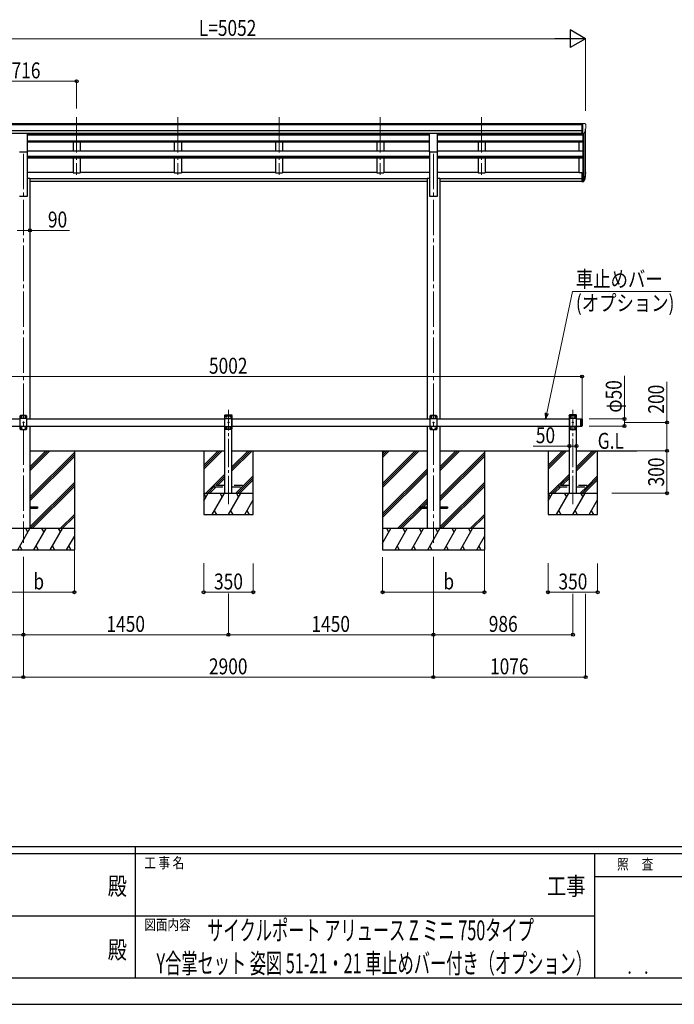
# Model space of a CAD drawing. Units: millimetres. Extents: x 0 to 21025, y 0 to 14850.
# Drawn here: x 9684 to 14314, y 0 to 6960 of the extents above; entities that cross this region are included whole.
import ezdxf
from ezdxf.enums import TextEntityAlignment as Align

# ---------------------------------------------------------------- set-up
doc = ezdxf.new("R2010")
doc.units = ezdxf.units.MM
doc.linetypes.add('YCENTER_1', pattern=[13, 10, -1, 1, -1])
doc.linetypes.add('YHIDDEN_1', pattern=[4, 3, -1])
for name, color, linetype, lineweight in [('USER1', 3, 'Continuous', 13), ('YKK_12', 2, 'Continuous', 13), ('YKK_13', 4, 'Continuous', 30), ('YKK_A1', 4, 'Continuous', 30), ('YKK_D', 6, 'Continuous', 13), ('YKK_ZWAK', 7, 'Continuous', 30)]:
    doc.layers.add(name, color=color, linetype=linetype, lineweight=lineweight)
doc.styles.add('text-b', font='extslim2.shx', dxfattribs={"width": 0.8, "bigfont": 'extfont2.shx'})

msp = doc.modelspace()

# ---------------------------------------------------------------- linework, layer by layer
at = {"layer": 'YKK_12', "linetype": 'YCENTER_1', "ltscale": 25}
for p, q in [((10087, 6270.1), (10087, 5863.3)), ((10803, 6270.1), (10803, 5863.3)), ((11519, 6270.1), (11519, 5863.3)), ((12235, 6270.1), (12235, 5863.3)), ((12951, 6270.1), (12951, 5863.3)), ((9711, 6012.5), (9711, 3262.5)), ((12611, 6012.5), (12611, 3262.5))]:
    msp.add_line(p, q, dxfattribs=at)
at = {"layer": 'YKK_12', "linetype": 'YCENTER_1', "ltscale": 20}
for p, q in [((11161, 3535.9), (11161, 4202)), ((13597, 3535.9), (13597, 4202))]:
    msp.add_line(p, q, dxfattribs=at)
at = {"layer": 'YKK_13', "lineweight": 13, "ltscale": 0.5}
for p, q in [((13660.5, 6226.8), (13650.5, 6226.7)), ((13650.5, 6225.1), (13650.5, 6226.7)), ((13660.5, 6154.8), (13660.5, 6226.8)), ((13679, 6226.8), (13660.5, 6226.8)), ((13667, 6153.8), (13667, 6226.8)), ((13679, 6226.8), (13681.4, 6226.6)), ((13682.1, 6226.2), (13686.2, 6220.4)), ((13689, 6217.4), (13689, 6216.8)), ((13660.5, 6154.8), (13667, 6154.8)), ((13667, 6153.8), (13672.3, 6154.1)), ((13674.7, 6155.6), (13683.9, 6171.6))]:
    msp.add_line(p, q, dxfattribs=at)
at = {"layer": 'YKK_13', "ltscale": 25}
for p, q in [((9683.5, 6158.3), (9738.5, 6158.3)), ((9738.5, 6024.8), (9738.5, 6158.3)), ((12583.5, 6158.3), (12638.5, 6158.3)), ((12583.5, 6024.8), (12583.5, 6158.3)), ((12638.5, 6024.8), (12638.5, 6158.3)), ((9683.5, 6024.8), (9738.5, 6024.8)), ((12583.5, 6024.8), (12638.5, 6024.8)), ((9691, 4162.5), (9686, 4157.5)), ((9686, 4157.5), (9686, 4067.5)), ((9736, 4139.8), (9686, 4139.8)), ((9731, 4162.5), (9691, 4162.5)), ((9693.9, 4152.9), (9693.9, 4152.1)), ((9694.8, 4152.9), (9693.9, 4152.9)), ((9693.9, 4152.1), (9694.8, 4152.1)), ((9696.5, 4154.6), (9695.6, 4154.6)), ((9695.6, 4154.6), (9695.6, 4153.8)), ((9695.6, 4151.2), (9695.6, 4150.4)), ((9695.6, 4150.4), (9696.5, 4150.4)), ((9696.5, 4153.8), (9696.5, 4154.6)), ((9696.5, 4150.4), (9696.5, 4151.2)), ((9698.1, 4152.9), (9697.3, 4152.9)), ((9697.3, 4152.1), (9698.1, 4152.1)), ((9698.1, 4152.1), (9698.1, 4152.9)), ((9708.9, 4112.9), (9708.9, 4112.1)), ((9709.8, 4112.9), (9708.9, 4112.9)), ((9708.9, 4112.1), (9709.8, 4112.1)), ((9711.5, 4114.6), (9710.6, 4114.6)), ((9710.6, 4114.6), (9710.6, 4113.8)), ((9710.6, 4111.2), (9710.6, 4110.4)), ((9710.6, 4110.4), (9711.5, 4110.4)), ((9711.5, 4113.8), (9711.5, 4114.6)), ((9711.5, 4110.4), (9711.5, 4111.2)), ((9713.1, 4112.9), (9712.3, 4112.9)), ((9712.3, 4112.1), (9713.1, 4112.1)), ((9713.1, 4112.1), (9713.1, 4112.9)), ((9723.9, 4152.9), (9723.9, 4152.1)), ((9724.8, 4152.9), (9723.9, 4152.9)), ((9723.9, 4152.1), (9724.8, 4152.1)), ((9726.5, 4154.6), (9725.6, 4154.6)), ((9725.6, 4154.6), (9725.6, 4153.8)), ((9725.6, 4151.2), (9725.6, 4150.4)), ((9725.6, 4150.4), (9726.5, 4150.4)), ((9726.5, 4153.8), (9726.5, 4154.6)), ((9726.5, 4150.4), (9726.5, 4151.2)), ((9728.1, 4152.9), (9727.3, 4152.9)), ((9727.3, 4152.1), (9728.1, 4152.1)), ((9728.1, 4152.1), (9728.1, 4152.9)), ((9731, 4162.5), (9736, 4157.5)), ((9736, 4067.5), (9736, 4157.5)), ((12591, 4162), (12586, 4157)), ((12586, 4157), (12586, 4067)), ((12636, 4139.3), (12586, 4139.3)), ((12631, 4162), (12591, 4162)), ((12593.9, 4152.4), (12593.9, 4151.6)), ((12594.8, 4152.4), (12593.9, 4152.4)), ((12593.9, 4151.6), (12594.8, 4151.6)), ((12596.5, 4154.1), (12595.6, 4154.1)), ((12595.6, 4154.1), (12595.6, 4153.2)), ((12595.6, 4150.7), (12595.6, 4149.9)), ((12595.6, 4149.9), (12596.5, 4149.9)), ((12596.5, 4153.2), (12596.5, 4154.1)), ((12596.5, 4149.9), (12596.5, 4150.7)), ((12598.1, 4152.4), (12597.3, 4152.4)), ((12597.3, 4151.6), (12598.1, 4151.6)), ((12598.1, 4151.6), (12598.1, 4152.4)), ((12608.9, 4112.4), (12608.9, 4111.6)), ((12609.8, 4112.4), (12608.9, 4112.4)), ((12608.9, 4111.6), (12609.8, 4111.6)), ((12611.5, 4114.1), (12610.6, 4114.1)), ((12610.6, 4114.1), (12610.6, 4113.2)), ((12610.6, 4110.7), (12610.6, 4109.9)), ((12610.6, 4109.9), (12611.5, 4109.9)), ((12611.5, 4113.2), (12611.5, 4114.1)), ((12611.5, 4109.9), (12611.5, 4110.7)), ((12613.1, 4112.4), (12612.3, 4112.4)), ((12612.3, 4111.6), (12613.1, 4111.6)), ((12613.1, 4111.6), (12613.1, 4112.4)), ((12623.9, 4152.4), (12623.9, 4151.6)), ((12624.8, 4152.4), (12623.9, 4152.4)), ((12623.9, 4151.6), (12624.8, 4151.6)), ((12626.5, 4154.1), (12625.6, 4154.1)), ((12625.6, 4154.1), (12625.6, 4153.2)), ((12625.6, 4150.7), (12625.6, 4149.9)), ((12625.6, 4149.9), (12626.5, 4149.9)), ((12626.5, 4153.2), (12626.5, 4154.1)), ((12626.5, 4149.9), (12626.5, 4150.7)), ((12628.1, 4152.4), (12627.3, 4152.4)), ((12627.3, 4151.6), (12628.1, 4151.6)), ((12628.1, 4151.6), (12628.1, 4152.4)), ((12631, 4162), (12636, 4157)), ((12636, 4067), (12636, 4157)), ((13652, 4137.5), (13652, 4087.5)), ((13652, 4137.5), (13660, 4137.5)), ((13660, 4137.5), (13660, 4087.5)), ((13662, 4135.5), (13660, 4137.5)), ((13662, 4135.5), (13662, 4089.5)), ((9736, 4085.2), (9686, 4085.2)), ((9691, 4062.5), (9686, 4067.5)), ((9691, 4062.5), (9731, 4062.5)), ((9693.9, 4072.9), (9693.9, 4072.1)), ((9694.8, 4072.9), (9693.9, 4072.9)), ((9693.9, 4072.1), (9694.8, 4072.1)), ((9696.5, 4074.6), (9695.6, 4074.6)), ((9695.6, 4074.6), (9695.6, 4073.8)), ((9695.6, 4071.2), (9695.6, 4070.4)), ((9695.6, 4070.4), (9696.5, 4070.4)), ((9696.5, 4073.8), (9696.5, 4074.6)), ((9696.5, 4070.4), (9696.5, 4071.2)), ((9698.1, 4072.9), (9697.3, 4072.9)), ((9697.3, 4072.1), (9698.1, 4072.1)), ((9698.1, 4072.1), (9698.1, 4072.9)), ((9723.9, 4072.9), (9723.9, 4072.1)), ((9724.8, 4072.9), (9723.9, 4072.9)), ((9723.9, 4072.1), (9724.8, 4072.1)), ((9726.5, 4074.6), (9725.6, 4074.6)), ((9725.6, 4074.6), (9725.6, 4073.8)), ((9725.6, 4071.2), (9725.6, 4070.4)), ((9725.6, 4070.4), (9726.5, 4070.4)), ((9726.5, 4073.8), (9726.5, 4074.6)), ((9726.5, 4070.4), (9726.5, 4071.2)), ((9728.1, 4072.9), (9727.3, 4072.9)), ((9727.3, 4072.1), (9728.1, 4072.1)), ((9728.1, 4072.1), (9728.1, 4072.9)), ((9731, 4062.5), (9736, 4067.5)), ((12636, 4084.7), (12586, 4084.7)), ((12591, 4062), (12586, 4067)), ((12591, 4062), (12631, 4062)), ((12593.9, 4072.4), (12593.9, 4071.6)), ((12594.8, 4072.4), (12593.9, 4072.4)), ((12593.9, 4071.6), (12594.8, 4071.6)), ((12596.5, 4074.1), (12595.6, 4074.1)), ((12595.6, 4074.1), (12595.6, 4073.2)), ((12595.6, 4070.7), (12595.6, 4069.9)), ((12595.6, 4069.9), (12596.5, 4069.9)), ((12596.5, 4073.2), (12596.5, 4074.1)), ((12596.5, 4069.9), (12596.5, 4070.7)), ((12598.1, 4072.4), (12597.3, 4072.4)), ((12597.3, 4071.6), (12598.1, 4071.6)), ((12598.1, 4071.6), (12598.1, 4072.4)), ((12623.9, 4072.4), (12623.9, 4071.6)), ((12624.8, 4072.4), (12623.9, 4072.4)), ((12623.9, 4071.6), (12624.8, 4071.6)), ((12626.5, 4074.1), (12625.6, 4074.1)), ((12625.6, 4074.1), (12625.6, 4073.2)), ((12625.6, 4070.7), (12625.6, 4069.9)), ((12625.6, 4069.9), (12626.5, 4069.9)), ((12626.5, 4073.2), (12626.5, 4074.1)), ((12626.5, 4069.9), (12626.5, 4070.7)), ((12628.1, 4072.4), (12627.3, 4072.4)), ((12627.3, 4071.6), (12628.1, 4071.6)), ((12628.1, 4071.6), (12628.1, 4072.4)), ((12631, 4062), (12636, 4067)), ((13652, 4087.5), (13660, 4087.5)), ((13662, 4089.5), (13660, 4087.5)), ((9756.2, 3517), (9811, 3517)), ((9756.2, 3508), (9811, 3508)), ((9811, 3517), (9811, 3508)), ((12511, 3517), (12511, 3508)), ((12511, 3517), (12565.8, 3517)), ((12511, 3508), (12565.8, 3508)), ((12656.2, 3517), (12711, 3517)), ((12656.2, 3508), (12711, 3508)), ((12711, 3517), (12711, 3508))]:
    msp.add_line(p, q, dxfattribs=at)
at = {"layer": 'YKK_13'}
for p, q in [((13660.5, 5877.8), (13660.5, 5816.7)), ((13660.5, 5877.8), (13667, 5877.8)), ((13660.5, 5839.5), (13667, 5839.5)), ((13660.5, 5834.1), (13667, 5834.1)), ((13660.5, 5816.7), (13667, 5816.7))]:
    msp.add_line(p, q, dxfattribs=at)
at = {"layer": 'YKK_13', "lineweight": 25}
for p, q in [((13667, 5877.8), (13667, 5815.9)), ((13673.5, 5833.8), (13683.2, 5852.3)), ((13684.7, 5851.8), (13674.5, 5832.6)), ((13667, 5833.1), (13672.2, 5833.1)), ((13667, 5831.1), (13671.9, 5831.1)), ((13667, 5815.9), (13671.9, 5815.9)), ((13682.1, 5834.9), (13674.5, 5817.4))]:
    msp.add_line(p, q, dxfattribs=at)
at = {"layer": 'YKK_13', "ltscale": 20}
for p, q in [((11135.7, 4162.5), (11135.9, 4164.6)), ((11135.7, 4162.5), (11186.3, 4162.5)), ((11141, 4162.5), (11136, 4157.5)), ((11136, 4067.5), (11136, 4157.5)), ((11136, 4139.8), (11186, 4139.8)), ((11136.9, 4165.5), (11185.2, 4165.5)), ((11141, 4162.5), (11181, 4162.5)), ((11143.9, 4152.1), (11143.9, 4152.9)), ((11143.9, 4152.9), (11144.8, 4152.9)), ((11144.8, 4152.1), (11143.9, 4152.1)), ((11145.6, 4153.8), (11145.6, 4154.6)), ((11145.6, 4154.6), (11146.5, 4154.6)), ((11145.6, 4150.4), (11145.6, 4151.2)), ((11146.5, 4150.4), (11145.6, 4150.4)), ((11146.5, 4154.6), (11146.5, 4153.8)), ((11146.5, 4151.2), (11146.5, 4150.4)), ((11147.3, 4152.9), (11148.1, 4152.9)), ((11148.1, 4152.1), (11147.3, 4152.1)), ((11148.1, 4152.9), (11148.1, 4152.1)), ((11158.9, 4112.1), (11158.9, 4112.9)), ((11158.9, 4112.9), (11159.8, 4112.9)), ((11159.8, 4112.1), (11158.9, 4112.1)), ((11160.6, 4113.8), (11160.6, 4114.6)), ((11160.6, 4114.6), (11161.5, 4114.6)), ((11160.6, 4110.4), (11160.6, 4111.2)), ((11161.5, 4110.4), (11160.6, 4110.4)), ((11161.5, 4114.6), (11161.5, 4113.8)), ((11161.5, 4111.2), (11161.5, 4110.4)), ((11162.3, 4112.9), (11163.1, 4112.9)), ((11163.1, 4112.1), (11162.3, 4112.1)), ((11163.1, 4112.9), (11163.1, 4112.1)), ((11173.9, 4152.1), (11173.9, 4152.9)), ((11173.9, 4152.9), (11174.8, 4152.9)), ((11174.8, 4152.1), (11173.9, 4152.1)), ((11175.6, 4153.8), (11175.6, 4154.6)), ((11175.6, 4154.6), (11176.5, 4154.6)), ((11175.6, 4150.4), (11175.6, 4151.2)), ((11176.5, 4150.4), (11175.6, 4150.4)), ((11176.5, 4154.6), (11176.5, 4153.8)), ((11176.5, 4151.2), (11176.5, 4150.4)), ((11177.3, 4152.9), (11178.1, 4152.9)), ((11178.1, 4152.1), (11177.3, 4152.1)), ((11178.1, 4152.9), (11178.1, 4152.1)), ((11181, 4162.5), (11186, 4157.5)), ((11186, 4157.5), (11186, 4067.5)), ((11186.3, 4162.5), (11186.2, 4164.6)), ((13571.7, 4162.5), (13571.9, 4164.6)), ((13622.3, 4162.5), (13571.7, 4162.5)), ((13577, 4162.5), (13572, 4157.5)), ((13572, 4157.5), (13572, 4067.5)), ((13622, 4139.8), (13572, 4139.8)), ((13621.2, 4165.5), (13572.9, 4165.5)), ((13617, 4162.5), (13577, 4162.5)), ((13579.9, 4152.9), (13579.9, 4152.1)), ((13580.8, 4152.9), (13579.9, 4152.9)), ((13579.9, 4152.1), (13580.8, 4152.1)), ((13582.5, 4154.6), (13581.6, 4154.6)), ((13581.6, 4154.6), (13581.6, 4153.8)), ((13581.6, 4151.2), (13581.6, 4150.4)), ((13581.6, 4150.4), (13582.5, 4150.4)), ((13582.5, 4153.8), (13582.5, 4154.6)), ((13582.5, 4150.4), (13582.5, 4151.2)), ((13584.1, 4152.9), (13583.3, 4152.9)), ((13583.3, 4152.1), (13584.1, 4152.1)), ((13584.1, 4152.1), (13584.1, 4152.9)), ((13594.9, 4112.9), (13594.9, 4112.1)), ((13595.8, 4112.9), (13594.9, 4112.9)), ((13594.9, 4112.1), (13595.8, 4112.1)), ((13597.5, 4114.6), (13596.6, 4114.6)), ((13596.6, 4114.6), (13596.6, 4113.8)), ((13596.6, 4111.2), (13596.6, 4110.4)), ((13596.6, 4110.4), (13597.5, 4110.4)), ((13597.5, 4113.8), (13597.5, 4114.6)), ((13597.5, 4110.4), (13597.5, 4111.2)), ((13599.1, 4112.9), (13598.3, 4112.9)), ((13598.3, 4112.1), (13599.1, 4112.1)), ((13599.1, 4112.1), (13599.1, 4112.9)), ((13609.9, 4152.9), (13609.9, 4152.1)), ((13610.8, 4152.9), (13609.9, 4152.9)), ((13609.9, 4152.1), (13610.8, 4152.1)), ((13612.5, 4154.6), (13611.6, 4154.6)), ((13611.6, 4154.6), (13611.6, 4153.8)), ((13611.6, 4151.2), (13611.6, 4150.4)), ((13611.6, 4150.4), (13612.5, 4150.4)), ((13612.5, 4153.8), (13612.5, 4154.6)), ((13612.5, 4150.4), (13612.5, 4151.2)), ((13614.1, 4152.9), (13613.3, 4152.9)), ((13613.3, 4152.1), (13614.1, 4152.1)), ((13614.1, 4152.1), (13614.1, 4152.9)), ((13617, 4162.5), (13622, 4157.5)), ((13622, 4067.5), (13622, 4157.5)), ((13622.3, 4162.5), (13622.2, 4164.6)), ((11136, 4085.2), (11186, 4085.2)), ((11141, 4062.5), (11136, 4067.5)), ((11181, 4062.5), (11141, 4062.5)), ((11143.9, 4072.1), (11143.9, 4072.9)), ((11143.9, 4072.9), (11144.8, 4072.9)), ((11144.8, 4072.1), (11143.9, 4072.1)), ((11145.6, 4073.8), (11145.6, 4074.6)), ((11145.6, 4074.6), (11146.5, 4074.6)), ((11145.6, 4070.4), (11145.6, 4071.2)), ((11146.5, 4070.4), (11145.6, 4070.4)), ((11146.5, 4074.6), (11146.5, 4073.8)), ((11146.5, 4071.2), (11146.5, 4070.4)), ((11147.3, 4072.9), (11148.1, 4072.9)), ((11148.1, 4072.1), (11147.3, 4072.1)), ((11148.1, 4072.9), (11148.1, 4072.1)), ((11173.9, 4072.1), (11173.9, 4072.9)), ((11173.9, 4072.9), (11174.8, 4072.9)), ((11174.8, 4072.1), (11173.9, 4072.1)), ((11175.6, 4073.8), (11175.6, 4074.6)), ((11175.6, 4074.6), (11176.5, 4074.6)), ((11175.6, 4070.4), (11175.6, 4071.2)), ((11176.5, 4070.4), (11175.6, 4070.4)), ((11176.5, 4074.6), (11176.5, 4073.8)), ((11176.5, 4071.2), (11176.5, 4070.4)), ((11177.3, 4072.9), (11178.1, 4072.9)), ((11178.1, 4072.1), (11177.3, 4072.1)), ((11178.1, 4072.9), (11178.1, 4072.1)), ((11181, 4062.5), (11186, 4067.5)), ((13622, 4085.2), (13572, 4085.2)), ((13577, 4062.5), (13572, 4067.5)), ((13577, 4062.5), (13617, 4062.5)), ((13579.9, 4072.9), (13579.9, 4072.1)), ((13580.8, 4072.9), (13579.9, 4072.9)), ((13579.9, 4072.1), (13580.8, 4072.1)), ((13582.5, 4074.6), (13581.6, 4074.6)), ((13581.6, 4074.6), (13581.6, 4073.8)), ((13581.6, 4071.2), (13581.6, 4070.4)), ((13581.6, 4070.4), (13582.5, 4070.4)), ((13582.5, 4073.8), (13582.5, 4074.6)), ((13582.5, 4070.4), (13582.5, 4071.2)), ((13584.1, 4072.9), (13583.3, 4072.9)), ((13583.3, 4072.1), (13584.1, 4072.1)), ((13584.1, 4072.1), (13584.1, 4072.9)), ((13609.9, 4072.9), (13609.9, 4072.1)), ((13610.8, 4072.9), (13609.9, 4072.9)), ((13609.9, 4072.1), (13610.8, 4072.1)), ((13612.5, 4074.6), (13611.6, 4074.6)), ((13611.6, 4074.6), (13611.6, 4073.8)), ((13611.6, 4071.2), (13611.6, 4070.4)), ((13611.6, 4070.4), (13612.5, 4070.4)), ((13612.5, 4073.8), (13612.5, 4074.6)), ((13612.5, 4070.4), (13612.5, 4071.2)), ((13614.1, 4072.9), (13613.3, 4072.9)), ((13613.3, 4072.1), (13614.1, 4072.1)), ((13614.1, 4072.1), (13614.1, 4072.9)), ((13617, 4062.5), (13622, 4067.5)), ((13626.1, 4087.5), (13637.9, 4087.5)), ((13626.1, 4087.5), (13626.1, 4087)), ((13626.1, 4087), (13637.9, 4087)), ((13629.5, 4087.5), (13634.5, 4087.5)), ((13637.9, 4087.5), (13637.9, 4087))]:
    msp.add_line(p, q, dxfattribs=at)
at = {"layer": 'YKK_13', "linetype": 'YHIDDEN_1', "ltscale": 20}
for p, q in [((13629.6, 4084.8), (13630.9, 4087.5)), ((13630.9, 4087.5), (13632, 4088.1)), ((13633.2, 4087.5), (13632, 4088.1)), ((13634.5, 4084.8), (13633.2, 4087.5)), ((11061, 3666.5), (11061, 3658.5)), ((11136, 3666.5), (11061, 3666.5)), ((11061, 3658.5), (11136, 3658.5)), ((11261, 3666.5), (11186, 3666.5)), ((11186, 3658.5), (11261, 3658.5)), ((11261, 3658.5), (11261, 3666.5)), ((13497, 3666.5), (13497, 3658.5)), ((13572, 3666.5), (13497, 3666.5)), ((13497, 3658.5), (13572, 3658.5)), ((13697, 3666.5), (13622, 3666.5)), ((13622, 3658.5), (13697, 3658.5)), ((13697, 3658.5), (13697, 3666.5))]:
    msp.add_line(p, q, dxfattribs=at)
at = {"layer": 'YKK_13', "ltscale": 25}
for centre in [(9696, 4152.5), (9711, 4112.5), (9726, 4152.5), (12596, 4152), (12611, 4112), (12626, 4152), (9696, 4072.5), (9726, 4072.5), (12596, 4072), (12626, 4072)]:
    msp.add_circle(centre, 3.5, dxfattribs=at)
at = {"layer": 'YKK_13', "ltscale": 20}
for centre in [(11146, 4152.5), (11161, 4112.5), (11176, 4152.5), (13582, 4152.5), (13597, 4112.5), (13612, 4152.5), (11146, 4072.5), (11176, 4072.5), (13582, 4072.5), (13612, 4072.5)]:
    msp.add_circle(centre, 3.5, dxfattribs=at)
at = {"layer": 'YKK_13', "lineweight": 13, "ltscale": 0.5}
for centre, radius, start, end in [((13681.3, 6225.6), 1, 35, 86.5), ((13487, 6216.8), 202, 347.09739, 0), ((13686, 6217.4), 3, 0, 87), ((13672.1, 6157.1), 3, 273.5, 330)]:
    msp.add_arc(centre, radius, start, end, dxfattribs=at)
at = {"layer": 'YKK_13', "lineweight": 25}
for centre, radius, start, end in [((13553.8, 5871), 133.2, 344.28698, 356.72013), ((13671.9, 5834.1), 3, 270, 330), ((13671.9, 5818.9), 3, 270, 330), ((13672.2, 5834.6), 1.5, 270, 330)]:
    msp.add_arc(centre, radius, start, end, dxfattribs=at)
at = {"layer": 'YKK_13'}
for centre, radius, start, end in [((13599.1, 5878.2), 88.1, 342.78929, 2.77608), ((13598.4, 5873.9), 89.1, 345.58812, 5.50424)]:
    msp.add_arc(centre, radius, start, end, dxfattribs=at)
at = {"layer": 'YKK_13', "ltscale": 25}
for centre, start, end in [((9694.8, 4153.8), 270, 0), ((9694.8, 4151.2), 0, 90), ((9697.3, 4153.8), 180, 270), ((9697.3, 4151.2), 90, 180), ((9709.8, 4113.8), 270, 0), ((9709.8, 4111.2), 0, 90), ((9712.3, 4113.8), 180, 270), ((9712.3, 4111.2), 90, 180), ((9724.8, 4153.8), 270, 0), ((9724.8, 4151.2), 0, 90), ((9727.3, 4153.8), 180, 270), ((9727.3, 4151.2), 90, 180), ((12594.8, 4153.2), 270, 0), ((12594.8, 4150.7), 0, 90), ((12597.3, 4153.2), 180, 270), ((12597.3, 4150.7), 90, 180), ((12609.8, 4113.2), 270, 0), ((12609.8, 4110.7), 0, 90), ((12612.3, 4113.2), 180, 270), ((12612.3, 4110.7), 90, 180), ((12624.8, 4153.2), 270, 0), ((12624.8, 4150.7), 0, 90), ((12627.3, 4153.2), 180, 270), ((12627.3, 4150.7), 90, 180), ((9694.8, 4073.8), 270, 0), ((9694.8, 4071.2), 0, 90), ((9697.3, 4073.8), 180, 270), ((9697.3, 4071.2), 90, 180), ((9724.8, 4073.8), 270, 0), ((9724.8, 4071.2), 0, 90), ((9727.3, 4073.8), 180, 270), ((9727.3, 4071.2), 90, 180), ((12594.8, 4073.2), 270, 0), ((12594.8, 4070.7), 0, 90), ((12597.3, 4073.2), 180, 270), ((12597.3, 4070.7), 90, 180), ((12624.8, 4073.2), 270, 0), ((12624.8, 4070.7), 0, 90), ((12627.3, 4073.2), 180, 270), ((12627.3, 4070.7), 90, 180)]:
    msp.add_arc(centre, 0.84, start, end, dxfattribs=at)
at = {"layer": 'YKK_13', "ltscale": 20}
for centre, radius, start, end in [((11136.9, 4164.5), 1, 90, 176.99989), ((11144.8, 4153.8), 0.84, 270, 0), ((11144.8, 4151.2), 0.84, 0, 90), ((11147.3, 4153.8), 0.84, 180, 270), ((11147.3, 4151.2), 0.84, 90, 180), ((11159.8, 4113.8), 0.84, 270, 0), ((11159.8, 4111.2), 0.84, 0, 90), ((11162.3, 4113.8), 0.84, 180, 270), ((11162.3, 4111.2), 0.84, 90, 180), ((11174.8, 4153.8), 0.84, 270, 0), ((11174.8, 4151.2), 0.84, 0, 90), ((11177.3, 4153.8), 0.84, 180, 270), ((11177.3, 4151.2), 0.84, 90, 180), ((11185.2, 4164.5), 1, 3.00006, 90), ((13572.9, 4164.5), 1, 90, 176.99994), ((13580.8, 4153.8), 0.84, 270, 0), ((13580.8, 4151.2), 0.84, 0, 90), ((13583.3, 4153.8), 0.84, 180, 270), ((13583.3, 4151.2), 0.84, 90, 180), ((13595.8, 4113.8), 0.84, 270, 0), ((13595.8, 4111.2), 0.84, 0, 90), ((13598.3, 4113.8), 0.84, 180, 270), ((13598.3, 4111.2), 0.84, 90, 180), ((13610.8, 4153.8), 0.84, 270, 0), ((13610.8, 4151.2), 0.84, 0, 90), ((13613.3, 4153.8), 0.84, 180, 270), ((13613.3, 4151.2), 0.84, 90, 180), ((13621.2, 4164.5), 1, 3.00011, 90), ((11144.8, 4073.8), 0.84, 270, 0), ((11144.8, 4071.2), 0.84, 0, 90), ((11147.3, 4073.8), 0.84, 180, 270), ((11147.3, 4071.2), 0.84, 90, 180), ((11174.8, 4073.8), 0.84, 270, 0), ((11174.8, 4071.2), 0.84, 0, 90), ((11177.3, 4073.8), 0.84, 180, 270), ((11177.3, 4071.2), 0.84, 90, 180), ((13580.8, 4073.8), 0.84, 270, 0), ((13580.8, 4071.2), 0.84, 0, 90), ((13583.3, 4073.8), 0.84, 180, 270), ((13583.3, 4071.2), 0.84, 90, 180), ((13610.8, 4073.8), 0.84, 270, 0), ((13610.8, 4071.2), 0.84, 0, 90), ((13613.3, 4073.8), 0.84, 180, 270), ((13613.3, 4071.2), 0.84, 90, 180), ((13632, 4092.4), 8.02, 222.61678, 317.38322)]:
    msp.add_arc(centre, radius, start, end, dxfattribs=at)
at = {"layer": 'YKK_A1'}
for p, q in [((8661.5, 6225.1), (13660.5, 6225.1)), ((8661.5, 6219.8), (13660.5, 6219.8)), ((8661.5, 6176.3), (13660.5, 6176.3)), ((8661.5, 6158.6), (13660.5, 6158.6)), ((9738.5, 6156.2), (12583.5, 6156.2)), ((12638.5, 6156.2), (13660.5, 6156.2)), ((13642, 6145), (13642, 6156.2)), ((13667, 6153.8), (13667, 5877.8)), ((13673, 6154.2), (13673, 5833.4)), ((13682.8, 6169.6), (13682.8, 5851.4)), ((13687, 5875.6), (13687, 6188.4)), ((13642, 6033.6), (13642, 6097.3)), ((13642, 5877), (13642, 5983.4)), ((13660.5, 5877), (13642, 5877))]:
    msp.add_line(p, q, dxfattribs=at)
at = {"layer": 'YKK_A1', "ltscale": 25}
for p, q in [((9738.5, 6145), (12583.5, 6145)), ((10062, 6156.2), (10062, 6145)), ((10112, 6156.2), (10112, 6145)), ((10778, 6156.2), (10778, 6145)), ((10828, 6156.2), (10828, 6145)), ((11494, 6156.2), (11494, 6145)), ((11544, 6156.2), (11544, 6145)), ((12210, 6156.2), (12210, 6145)), ((12260, 6156.2), (12260, 6145)), ((12638.5, 6145), (13667, 6145)), ((12926, 6156.2), (12926, 6145)), ((12976, 6156.2), (12976, 6145)), ((9738.5, 6103), (12583.5, 6103)), ((9738.5, 6101.5), (12583.5, 6101.5)), ((9738.5, 6097.3), (12583.5, 6097.3)), ((10062, 6097.3), (10062, 6033.6)), ((10112, 6097.3), (10112, 6033.6)), ((10778, 6097.3), (10778, 6033.6)), ((10828, 6097.3), (10828, 6033.6)), ((11494, 6097.3), (11494, 6033.6)), ((11544, 6097.3), (11544, 6033.6)), ((12210, 6097.3), (12210, 6033.6)), ((12260, 6097.3), (12260, 6033.6)), ((12638.5, 6103), (13667, 6103)), ((12638.5, 6101.5), (13667, 6101.5)), ((12638.5, 6097.3), (13667, 6097.3)), ((12926, 6097.3), (12926, 6033.6)), ((12976, 6097.3), (12976, 6033.6)), ((9738.5, 5712.5), (9738.5, 6029.3)), ((9738.5, 5994.2), (12583.5, 5994.2)), ((9738.5, 5992.7), (12583.5, 5992.7)), ((9738.6, 6033.6), (12583.6, 6033.6)), ((12583.5, 6029.3), (12583.5, 5712.5)), ((12638.5, 5712.5), (12638.5, 6029.3)), ((12638.5, 5994.2), (13667, 5994.2)), ((12638.5, 5992.7), (13667, 5992.7)), ((12638.6, 6033.6), (13667, 6033.6)), ((9738.5, 5983.4), (12583.5, 5983.4)), ((10062, 5983.4), (10062, 5877)), ((10112, 5983.4), (10112, 5877)), ((10778, 5983.4), (10778, 5877)), ((10828, 5983.4), (10828, 5877)), ((11494, 5983.4), (11494, 5877)), ((11544, 5983.4), (11544, 5877)), ((12210, 5983.4), (12210, 5877)), ((12260, 5983.4), (12260, 5877)), ((12638.5, 5983.4), (13667, 5983.4)), ((12926, 5983.4), (12926, 5877)), ((12976, 5983.4), (12976, 5877)), ((9738.5, 5881.8), (10062, 5881.8)), ((10062, 5877), (10112, 5877)), ((10112, 5881.8), (10778, 5881.8)), ((10778, 5877), (10828, 5877)), ((10828, 5881.8), (11494, 5881.8)), ((11494, 5877), (11544, 5877)), ((11544, 5881.8), (12210, 5881.8)), ((12210, 5877), (12260, 5877)), ((12260, 5881.8), (12583.5, 5881.8)), ((12638.5, 5881.8), (12926, 5881.8)), ((12926, 5877), (12976, 5877)), ((12976, 5881.8), (13642.1, 5881.8)), ((9738.5, 5838.9), (9756.2, 5838.9)), ((9756.2, 5838.9), (9756.2, 4137.5)), ((9756.2, 5837.7), (12565.8, 5837.7)), ((9756.2, 5836.3), (12565.8, 5836.3)), ((9756.2, 5818.9), (12565.8, 5818.9)), ((12565.8, 5838.9), (12583.5, 5838.9)), ((12565.8, 5838.9), (12565.8, 4137.5)), ((12638.5, 5838.9), (12656.2, 5838.9)), ((12656.2, 5838.9), (12656.2, 4137.5)), ((12656.2, 5837.7), (13667, 5837.7)), ((12656.2, 5836.3), (13667, 5836.3)), ((12656.2, 5818.9), (13667, 5818.9)), ((9683.5, 5712.5), (9738.5, 5712.5)), ((12583.5, 5712.5), (12638.5, 5712.5)), ((8750, 4137.5), (9686, 4137.5)), ((9736, 4137.5), (11136, 4137.5)), ((11186, 4137.5), (12586, 4137.5)), ((12636, 4137.5), (13572, 4137.5)), ((13622, 4137.5), (13652, 4137.5)), ((8750, 4087.5), (9686, 4087.5)), ((9736, 4087.5), (11136, 4087.5)), ((9756.2, 4087.5), (9756.2, 3362.5)), ((11186, 4087.5), (12586, 4087.5)), ((12565.8, 4087.5), (12565.8, 3362.5)), ((12636, 4087.5), (13572, 4087.5)), ((12656.2, 4087.5), (12656.2, 3362.5)), ((13622, 4087.5), (13652, 4087.5)), ((9756.2, 3912.5), (11136, 3912.5)), ((9756.2, 3770.6), (9898.2, 3912.5)), ((9756.2, 3784.7), (9884, 3912.5)), ((9756.2, 3798.9), (9869.9, 3912.5)), ((9756.2, 3586.7), (10071, 3901.5)), ((10071, 3912.5), (10071, 3212.5)), ((11186, 3912.5), (12565.8, 3912.5)), ((12251, 3912.5), (12251, 3212.5)), ((12251, 3681), (12482.6, 3912.5)), ((12251, 3666.9), (12496.7, 3912.5)), ((12251, 3652.7), (12510.8, 3912.5)), ((12251, 3893.1), (12270.4, 3912.5)), ((12251, 3879), (12284.6, 3912.5)), ((12251, 3864.8), (12298.7, 3912.5)), ((12656.2, 3912.5), (13572, 3912.5)), ((12656.2, 3770.6), (12798.2, 3912.5)), ((12656.2, 3784.7), (12784, 3912.5)), ((12656.2, 3798.9), (12769.9, 3912.5)), ((12656.2, 3586.7), (12971, 3901.5)), ((12971, 3912.5), (12971, 3212.5)), ((13622, 3912.5), (14049.4, 3912.5)), ((9756.2, 3572.6), (10071, 3887.4)), ((9756.2, 3558.4), (10071, 3873.2)), ((12656.2, 3572.6), (12971, 3887.4)), ((12656.2, 3558.4), (12971, 3873.2)), ((12251, 3468.9), (12565.8, 3783.7)), ((12251, 3454.7), (12565.8, 3769.5)), ((9756.2, 3374.6), (10071, 3689.4)), ((12251, 3440.6), (12565.8, 3755.4)), ((12656.2, 3374.6), (12971, 3689.4)), ((9758.3, 3362.5), (10071, 3675.2)), ((9772.4, 3362.5), (10071, 3661.1)), ((12658.3, 3362.5), (12971, 3675.2)), ((12672.4, 3362.5), (12971, 3661.1)), ((12356.8, 3362.5), (12565.8, 3571.5)), ((12525.5, 3517), (12565.8, 3557.4)), ((12371, 3362.5), (12516.5, 3508)), ((12385.1, 3362.5), (12530.6, 3508)), ((12539.6, 3517), (12565.8, 3543.2)), ((9970.4, 3362.5), (10071, 3463.1)), ((9984.6, 3362.5), (10071, 3449)), ((12870.4, 3362.5), (12971, 3463.1)), ((12884.6, 3362.5), (12971, 3449)), ((10071, 3362.5), (9351, 3362.5)), ((9670.2, 3212.5), (9756.8, 3362.5)), ((9741.8, 3336.5), (9726.8, 3362.5)), ((9785.6, 3212.5), (9872.2, 3362.5)), ((9857.2, 3336.5), (9842.2, 3362.5)), ((9901.1, 3212.5), (9987.7, 3362.5)), ((9957.7, 3362.5), (9972.7, 3336.5)), ((12971, 3362.5), (12251, 3362.5)), ((12251, 3259.8), (12310.4, 3362.5)), ((12295.4, 3336.5), (12280.4, 3362.5)), ((12339.2, 3212.5), (12425.8, 3362.5)), ((12410.8, 3336.5), (12395.8, 3362.5)), ((12454.7, 3212.5), (12541.3, 3362.5)), ((12526.3, 3336.5), (12511.3, 3362.5)), ((12570.2, 3212.5), (12656.8, 3362.5)), ((12641.8, 3336.5), (12626.8, 3362.5)), ((12685.6, 3212.5), (12772.2, 3362.5)), ((12757.2, 3336.5), (12742.2, 3362.5)), ((12801.1, 3212.5), (12887.7, 3362.5)), ((12857.7, 3362.5), (12872.7, 3336.5)), ((10016.6, 3212.5), (10071, 3306.9)), ((12916.6, 3212.5), (12971, 3306.9)), ((9351, 3212.5), (10071, 3212.5)), ((9685.2, 3238.5), (9700.2, 3212.5)), ((9800.6, 3238.5), (9815.6, 3212.5)), ((9916.1, 3238.5), (9931.1, 3212.5)), ((10031.6, 3238.5), (10046.6, 3212.5)), ((12251, 3217.2), (12253.8, 3212.5)), ((12251, 3212.5), (12971, 3212.5)), ((12354.2, 3238.5), (12369.2, 3212.5)), ((12469.7, 3238.5), (12484.7, 3212.5)), ((12585.2, 3238.5), (12600.2, 3212.5)), ((12700.6, 3238.5), (12715.6, 3212.5)), ((12816.1, 3238.5), (12831.1, 3212.5)), ((12931.6, 3238.5), (12946.6, 3212.5))]:
    msp.add_line(p, q, dxfattribs=at)
at = {"layer": 'YKK_A1', "ltscale": 20}
for p, q in [((11136, 3612.5), (11136, 4162.5)), ((11136, 4162.5), (11186, 4162.5)), ((11186, 3612.5), (11186, 4162.5)), ((13572, 3612.5), (13572, 4162.5)), ((13622, 4162.5), (13572, 4162.5)), ((13622, 3612.5), (13622, 4162.5)), ((10986, 3912.5), (10986, 3462.5)), ((10986, 3810.2), (11088.4, 3912.5)), ((10986, 3796), (11102.5, 3912.5)), ((10986, 3781.9), (11116.7, 3912.5)), ((11186, 3769.7), (11328.8, 3912.5)), ((11186, 3783.9), (11314.7, 3912.5)), ((11186, 3798), (11300.5, 3912.5)), ((11336, 3462.5), (11336, 3912.5)), ((13422, 3912.5), (13422, 3462.5)), ((13422, 3810.2), (13524.4, 3912.5)), ((13422, 3796), (13538.5, 3912.5)), ((13422, 3781.9), (13552.7, 3912.5)), ((13622, 3769.7), (13764.8, 3912.5)), ((13622, 3783.9), (13750.7, 3912.5)), ((13622, 3798), (13736.5, 3912.5)), ((13772, 3462.5), (13772, 3912.5)), ((11000.5, 3612.5), (11136, 3748)), ((11068.7, 3666.5), (11136, 3733.9)), ((11082.8, 3666.5), (11136, 3719.7)), ((11226.8, 3612.5), (11336, 3721.7)), ((11240.9, 3612.5), (11336, 3707.6)), ((11261, 3660.9), (11336, 3735.9)), ((13436.5, 3612.5), (13572, 3748)), ((13504.7, 3666.5), (13572, 3733.9)), ((13518.8, 3666.5), (13572, 3719.7)), ((13662.8, 3612.5), (13772, 3721.7)), ((13676.9, 3612.5), (13772, 3707.6)), ((13697, 3660.9), (13772, 3735.9)), ((11014.7, 3612.5), (11061, 3658.9)), ((11028.8, 3612.5), (11074.8, 3658.5)), ((11212.7, 3612.5), (11258.7, 3658.5)), ((13450.7, 3612.5), (13497, 3658.9)), ((13464.8, 3612.5), (13510.8, 3658.5)), ((13648.7, 3612.5), (13694.7, 3658.5)), ((10986, 3559.4), (11016.7, 3612.5)), ((10986, 3612.5), (11336, 3612.5)), ((11001.7, 3586.5), (10986.7, 3612.5)), ((11045.6, 3462.5), (11132.2, 3612.5)), ((11117.2, 3586.5), (11102.2, 3612.5)), ((11161.1, 3462.5), (11247.7, 3612.5)), ((11232.7, 3586.5), (11217.7, 3612.5)), ((11276.5, 3462.5), (11336, 3565.6)), ((13422, 3559.4), (13452.7, 3612.5)), ((13422, 3612.5), (13772, 3612.5)), ((13437.7, 3586.5), (13422.7, 3612.5)), ((13481.6, 3462.5), (13568.2, 3612.5)), ((13553.2, 3586.5), (13538.2, 3612.5)), ((13597.1, 3462.5), (13683.7, 3612.5)), ((13668.7, 3586.5), (13653.7, 3612.5)), ((13712.5, 3462.5), (13772, 3565.6)), ((11060.6, 3488.5), (11075.6, 3462.5)), ((11176.1, 3488.5), (11191.1, 3462.5)), ((11291.5, 3488.5), (11306.5, 3462.5)), ((13496.6, 3488.5), (13511.6, 3462.5)), ((13612.1, 3488.5), (13627.1, 3462.5)), ((13727.5, 3488.5), (13742.5, 3462.5)), ((10986, 3462.5), (11336, 3462.5)), ((13422, 3462.5), (13772, 3462.5))]:
    msp.add_line(p, q, dxfattribs=at)
at = {"layer": 'YKK_D'}
for p, q in [((8760, 6825.1), (13562, 6825.1)), ((13687, 6315.6), (13687, 6826.1)), ((9371, 6525.1), (10087, 6525.1)), ((10087, 6331.4), (10087, 6526.1)), ((9665.8, 5470.6), (9756.2, 5470.6)), ((9756.2, 5470.6), (10036, 5470.6)), ((8660, 4437.5), (13662, 4437.5)), ((13662, 4136.5), (13662, 4438.5)), ((13962, 4137.5), (13962, 4442)), ((14262, 4112.5), (14262, 4399)), ((13712, 4137.5), (13963, 4137.5)), ((13962, 4087.5), (13962, 4137.5)), ((13963, 4112.5), (14263, 4112.5)), ((14262, 3912.5), (14262, 4112.5)), ((13712, 4087.5), (13963, 4087.5)), ((13572, 3946.1), (13315, 3946.1)), ((13622, 3946.1), (13572, 3946.1)), ((13622, 3946.1), (13622, 3947.1)), ((14050.4, 3912.5), (14263, 3912.5)), ((14050.4, 3912.5), (14263, 3912.5)), ((14262, 3612.5), (14262, 3912.5)), ((13872, 3612.5), (14263, 3612.5)), ((10071, 3211.5), (10071, 2911.5)), ((12971, 3211.5), (12971, 2911.5)), ((9711, 3162.5), (9711, 2311.5)), ((9711, 3162.5), (9711, 2611.5)), ((12251, 3161.6), (12251, 2911.5)), ((12611, 3162.5), (12611, 2311.5)), ((10986, 3118.7), (10986, 2911.5)), ((11336, 3116.6), (11336, 2911.5)), ((12611, 3127.1), (12611, 2611.5)), ((13422, 3118.7), (13422, 2911.5)), ((13772, 3116.6), (13772, 2911.5)), ((9351, 2912.5), (10071, 2912.5)), ((9711, 2875.9), (9711, 2611.5)), ((10986, 2912.5), (11336, 2912.5)), ((11161, 2903.1), (11161, 2611.5)), ((11161, 2900.8), (11161, 2611.5)), ((12251, 2912.5), (12971, 2912.5)), ((12611, 2875.9), (12611, 2611.5)), ((12611, 2862.5), (12611, 2311.5)), ((13422, 2912.5), (13772, 2912.5)), ((13597, 2901.2), (13597, 2611.5)), ((13687, 2901.8), (13687, 2311.5)), ((9711, 2612.5), (8725, 2612.5)), ((9711, 2626.9), (9711, 2311.5)), ((9711, 2612.5), (11161, 2612.5)), ((12611, 2612.5), (11161, 2612.5)), ((12611, 2612.5), (13597, 2612.5)), ((9711, 2312.5), (8635, 2312.5)), ((9711, 2312.5), (12611, 2312.5)), ((12611, 2312.5), (13687, 2312.5))]:
    msp.add_line(p, q, dxfattribs=at)
at = {"layer": 'YKK_D', "lineweight": -2}
for p, q in [((13687, 6825.1), (13470.5, 6825.1)), ((13687, 6825.1), (13578.8, 6887.6)), ((13578.8, 6887.6), (13578.8, 6762.6)), ((13687, 6825.1), (13578.8, 6762.6))]:
    msp.add_line(p, q, dxfattribs=at)
at = {"layer": 'YKK_D', "extrusion": (0, 0, -1)}
for p, q in [((13412.4, 4179.1), (13594.8, 5037.5)), ((13594.8, 5037.5), (14291.5, 5037.5))]:
    msp.add_line(p, q, dxfattribs=at)
at = {"layer": 'YKK_D', "linetype": 'ByBlock', "lineweight": -2, "extrusion": (0, 0, -1)}
for p, q in [((13401.2, 4181.4), (13403.5, 4137.5)), ((13403.5, 4137.5), (13412.4, 4179.1)), ((13403.5, 4137.5), (13423.5, 4176.7))]:
    msp.add_line(p, q, dxfattribs=at)
at = {"layer": 'YKK_D', "linetype": 'ByBlock', "lineweight": -2}
for centre in [(10087, 6525.1), (9756.2, 5470.6), (13662, 4437.5), (13962, 4137.5), (14262, 4112.5), (13962, 4087.5), (13572, 3946.1), (13622, 3946.1), (14262, 3912.5), (14262, 3912.5), (14262, 3612.5), (10071, 2912.5), (10986, 2912.5), (11336, 2912.5), (12251, 2912.5), (12971, 2912.5), (13422, 2912.5), (13772, 2912.5), (9711, 2612.5), (9711, 2612.5), (11161, 2612.5), (11161, 2612.5), (12611, 2612.5), (12611, 2612.5), (13597, 2612.5), (9711, 2312.5), (9711, 2312.5), (12611, 2312.5), (12611, 2312.5), (13687, 2312.5)]:
    msp.add_circle(centre, 10.6, dxfattribs=at)
at = {"layer": 'YKK_ZWAK'}
for p, q in [((20250, 1112.5), (750, 1112.5)), ((10500, 1062.5), (7250, 1062.5)), ((10500, 1112.5), (10500, 187.5)), ((13750, 1062.5), (10500, 1062.5)), ((15475, 1062.5), (13750, 1062.5)), ((13750, 1062.5), (13750, 187.5)), ((15475, 900), (13750, 900)), ((7268.8, 625), (10500, 625)), ((10500, 625), (13750, 625)), ((7250, 187.5), (10500, 187.5)), ((10500, 187.5), (13750, 187.5)), ((13750, 187.5), (15475, 187.5)), ((0, 0), (21025, 0))]:
    msp.add_line(p, q, dxfattribs=at)
msp.add_point((10500, 187.5), dxfattribs=at)

# ---------------------------------------------------------------- texts
at = {"layer": 'USER1', "style": 'text-b'}
for s, height, width, p in [('G.L', 112.5, 0.8, (13772.5, 3926.4)), ('サイクルポート アリュース Z ミニ 750タイプ', 140, 0.6, (11010.6, 452.9)), ('Y合掌セット 姿図 51-21・21 車止めバー付き（オプション）', 140, 0.6, (10652.2, 219.6))]:
    msp.add_text(s, height=height, dxfattribs=dict(at, width=width)).set_placement(p)
at = {"layer": 'YKK_D', "style": 'text-b', "width": 0.8}
for s, p in [('L=5052', (10951, 6845.1)), ('716', (9627, 6545.1)), ('90', (9884, 5490.6)), ('車止めバー', (13618.3, 5069.9)), ('(オプション)', (13618.3, 4901.1)), ('5002', (11023, 4457.5)), ('50', (13335, 3966.1)), ('b', (9781, 2932.5)), ('350', (11059, 2932.5)), ('b', (12681, 2932.5)), ('350', (13495, 2932.5)), ('1450', (10298, 2632.5)), ('1450', (11748, 2632.5)), ('986', (13002, 2632.5)), ('2900', (11023, 2332.5)), ('1076', (13011, 2332.5))]:
    msp.add_text(s, height=112.5, dxfattribs=at).set_placement(p)
for s, p in [('φ50', (13942, 4182)), ('200', (14242, 4175)), ('300', (14242, 3660.5))]:
    msp.add_text(s, height=112.5, rotation=90, dxfattribs=at).set_placement(p)
at = {"layer": 'YKK_ZWAK', "style": 'text-b', "width": 0.8}
for s, height, p in [('工 事 名', 75, (10565.7, 962.5)), ('図面内容', 75, (10565.7, 525)), ('． ．', 88.38, (13975, 214.1))]:
    msp.add_text(s, height=height, dxfattribs=at).set_placement(p)
for s, height, p in [('照     査', 75, (14037.5, 981.2)), ('殿', 125, (10375, 818.8)), ('工事', 125, (13550, 818.8)), ('殿', 125, (10375, 368.8))]:
    msp.add_text(s, height=height, dxfattribs=at).set_placement(p, align=Align.MIDDLE)

doc.saveas('drawing.dxf')
